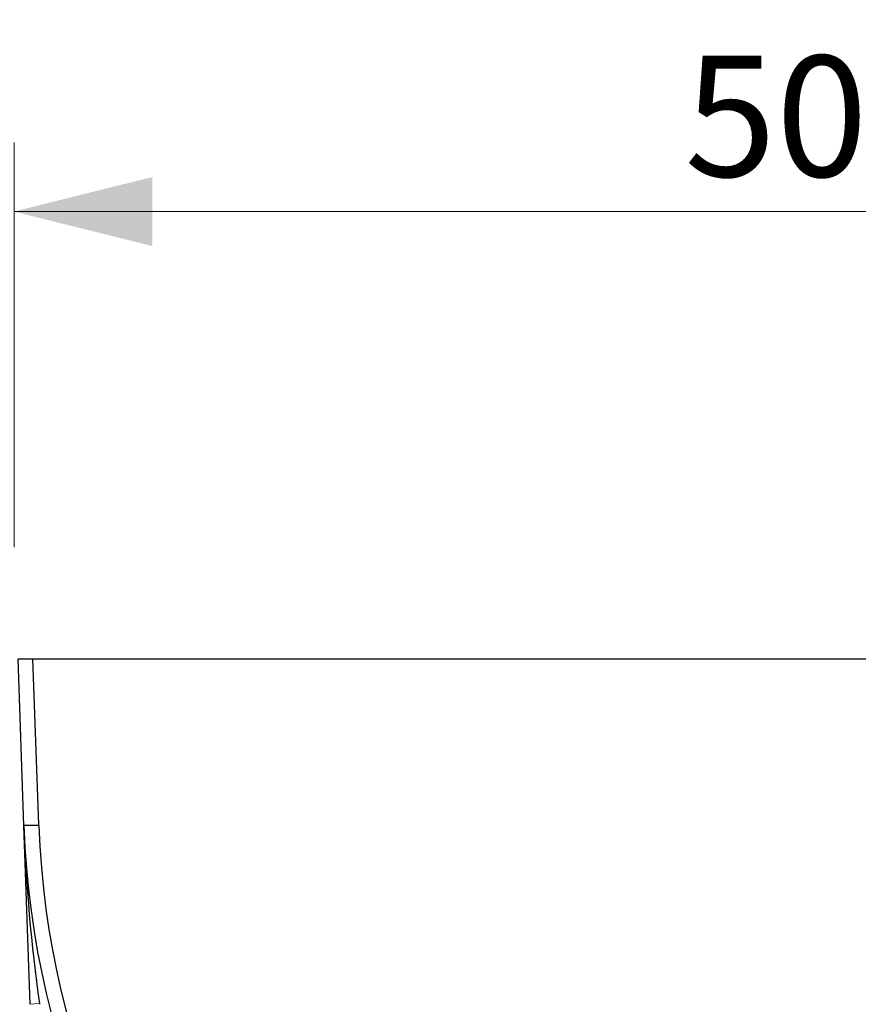
# Model space of a CAD drawing. Units: millimetres. Extents: x 0 to 420, y 0 to 297.
# Drawn here: x 259 to 283, y 230 to 258 of the extents above; entities that cross this region are included whole.
import ezdxf

# ---------------------------------------------------------------- set-up
doc = ezdxf.new("R2010")
doc.units = ezdxf.units.MM
doc.linetypes.add('HIDDEN', pattern=[1.905, 1.27, -0.635])
doc.layers.add('THICK_LINE', color=7, linetype='Continuous', lineweight=15)
doc.styles.add('SLDTEXTSTYLE3', font='TXT', dxfattribs={"width": 0.663})
doc.dimstyles.new('SLDDIMSTYLE0', dxfattribs={"dimtxt": 3.5, "dimasz": 4, "dimexe": 0, "dimexo": 0.0625, "dimgap": 0.875, "dimtad": 2, "dimlfac": 10, "dimrnd": 1e-09, "dimzin": 12, "dimdsep": 46, "dimtxsty": 'SLDTEXTSTYLE3', "dimsah": 1, "dimcen": 0.09, "dimadec": 0, "dimazin": 3, "dimtfac": 1, "dimtofl": 0, "dimtmove": 0, "dimatfit": 3, "dimfxl": 1, "dimfrac": 2, "dimtolj": 1, "dimtzin": 12, "dimarcsym": 0})
doc.dimstyles.new('SLDDIMSTYLE5', dxfattribs={"dimtxt": 3.5, "dimasz": 4, "dimexe": 0, "dimexo": 0.0625, "dimgap": 0.875, "dimtad": 2, "dimdec": 0, "dimlfac": 10, "dimrnd": 1e-09, "dimzin": 12, "dimdsep": 46, "dimtxsty": 'SLDTEXTSTYLE3', "dimsah": 1, "dimcen": 0.09, "dimadec": 0, "dimazin": 3, "dimtfac": 1, "dimtofl": 0, "dimtmove": 0, "dimatfit": 3, "dimfxl": 1, "dimfrac": 2, "dimtolj": 1, "dimtzin": 12, "dimarcsym": 0})

# ---------------------------------------------------------------- blocks, each defined once
blk = doc.blocks.new('_D_12')
at = {"layer": 'THICK_LINE'}
for p, q in [((251.632, 242.923), (251.632, 274.606)), ((315.632, 242.923), (315.632, 274.606)), ((251.632, 272.606), (315.632, 272.606))]:
    blk.add_line(p, q, dxfattribs=at)
for points in [[(251.632, 272.606), (255.632, 271.606), (255.632, 273.606)], [(315.632, 272.606), (311.632, 273.606), (311.632, 271.606)]]:
    blk.add_solid(points, dxfattribs=at)
at = {"layer": 'THICK_LINE', "insert": (278.025, 277.117, 0.01), "char_height": 3.5, "attachment_point": 1, "style": 'SLDTEXTSTYLE3'}
blk.add_mtext('640', dxfattribs=at)
blk = doc.blocks.new('_D_13')
at = {"layer": 'THICK_LINE'}
for p, q in [((258.632, 242.888), (258.632, 254.606)), ((308.632, 242.888), (308.632, 254.606)), ((258.632, 252.606), (308.632, 252.606))]:
    blk.add_line(p, q, dxfattribs=at)
for points in [[(258.632, 252.606), (262.632, 251.606), (262.632, 253.606)], [(308.632, 252.606), (304.632, 253.606), (304.632, 251.606)]]:
    blk.add_solid(points, dxfattribs=at)
at = {"layer": 'THICK_LINE', "insert": (278.025, 257.117, 0.01), "char_height": 3.5, "attachment_point": 1, "style": 'SLDTEXTSTYLE3'}
blk.add_mtext('500', dxfattribs=at)
blk = doc.blocks.new('_D_14')
at = {"layer": 'THICK_LINE'}
for p, q in [((252.234, 246.866), (252.234, 264.606)), ((315.03, 246.866), (315.03, 264.606)), ((315.03, 262.606), (252.234, 262.606))]:
    blk.add_line(p, q, dxfattribs=at)
for points in [[(252.234, 262.606), (256.234, 261.606), (256.234, 263.606)], [(315.03, 262.606), (311.03, 263.606), (311.03, 261.606)]]:
    blk.add_solid(points, dxfattribs=at)
at = {"layer": 'THICK_LINE', "insert": (278.025, 267.117, 0.01), "char_height": 3.5, "attachment_point": 1, "style": 'SLDTEXTSTYLE3'}
blk.add_mtext('628', dxfattribs=at)

msp = doc.modelspace()

# ---------------------------------------------------------------- linework, layer by layer
at = {"color": 7, "linetype": 'Continuous', "lineweight": 30}
for p, q in [((258.744492, 239.664061), (259.177505, 239.664061)), ((258.913137, 234.834695), (258.744492, 239.664061)), ((259.345095, 234.864901), (259.177505, 239.664061)), ((259.177505, 239.664061), (308.086299, 239.664061)), ((259.346148, 234.834695), (259.345095, 234.864901)), ((259.346148, 234.834695), (258.913137, 234.834695)), ((259.093835, 229.660198), (258.913137, 234.834695)), ((259.363319, 229.679042), (259.36596, 229.660198))]:
    msp.add_line(p, q, dxfattribs=at)
at = {"color": 7, "linetype": 'HIDDEN', "lineweight": 0}
for p, q in [((258.913137, 234.834695), (259.346148, 234.834695)), ((259.093835, 229.660198), (259.363319, 229.679042))]:
    msp.add_line(p, q, dxfattribs=at)
at = {"color": 7, "linetype": 'Continuous', "lineweight": 30}
for centre, radius, start, end in [((283.631902, 235.697893), 24.733832, 182, 358), ((308.643584, 236.579583), 49.761049, 182.0095087, 187.9710978), ((283.631902, 235.697893), 24.301088, 182.0356301, 357.9643699)]:
    msp.add_arc(centre, radius, start, end, dxfattribs=at)

# ---------------------------------------------------------------- dimensions: what is measured, and where the dimension line sits
at = {"layer": 'THICK_LINE'}
for base, p1, p2, dimstyle, picture, middle in [((315.631902, 272.605597), (251.631902, 242.923139), (315.631902, 242.923139), 'SLDDIMSTYLE0', '_D_12', (283.631902, 272.605597)), ((252.233672, 262.605597), (315.030131, 246.865907), (252.233672, 246.865907), 'SLDDIMSTYLE5', '_D_14', (283.631902, 262.605597)), ((308.631902, 252.605597), (258.631902, 242.88821), (308.631902, 242.88821), 'SLDDIMSTYLE0', '_D_13', (283.631902, 252.605597))]:
    dim = msp.add_linear_dim(base=base, p1=p1, p2=p2, dimstyle=dimstyle, dxfattribs=at)
    dim.commit()
    dim.dimension.update_dxf_attribs({"geometry": picture, "text_midpoint": middle, "dimtype": 160})

doc.saveas('drawing.dxf')
